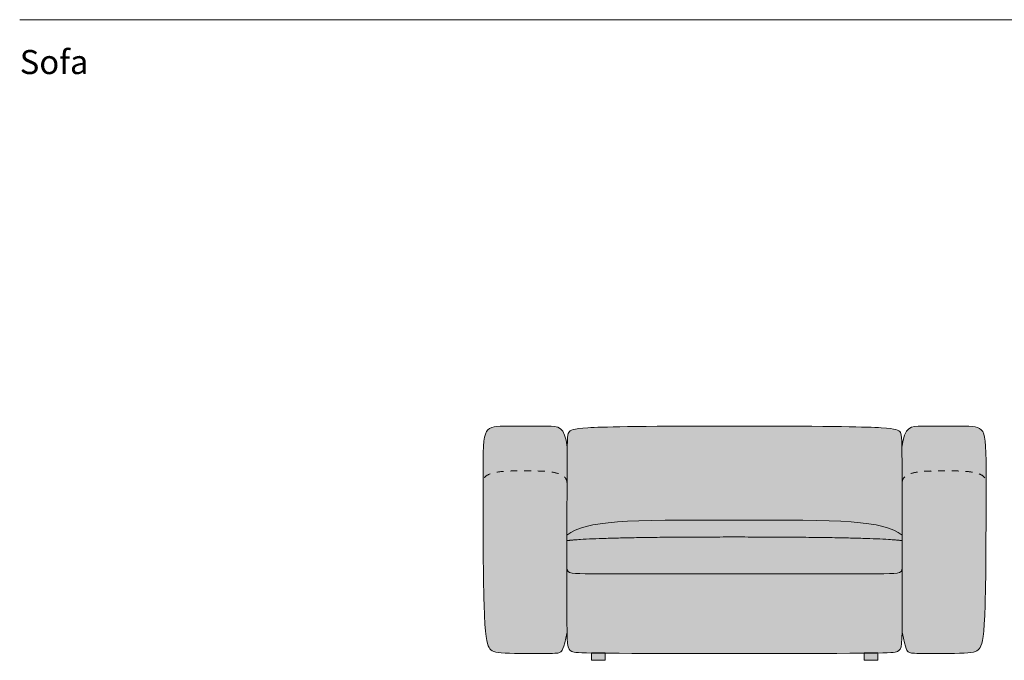
# Model space of a CAD drawing. Units: millimetres. Extents: x -239450 to -192905, y -84334 to 28425.
# Drawn here: x -239428 to -236570, y 26565 to 28425 of the extents above; entities that cross this region are included whole.
import ezdxf

# ---------------------------------------------------------------- set-up
doc = ezdxf.new("R2010")
doc.units = ezdxf.units.MM
doc.header["$LTSCALE"] = 10
doc.linetypes.add('Hidden', pattern=[4, 2, -2])
for name, color, linetype, lineweight in [('drawing', 7, 'Continuous', 5), ('hatch', 9, 'Continuous', 5), ('product codes', 7, 'Continuous', 5)]:
    doc.layers.add(name, color=color, linetype=linetype, lineweight=lineweight)
doc.styles.add('Arial Normale', font='arial.ttf')

msp = doc.modelspace()

# ---------------------------------------------------------------- hatches: boundary and pattern name
at = {"layer": 'hatch'}
for points in [[(-238082.7, 27082.1), (-238082.2, 27167.6), (-238081.5, 27186.4), (-238081, 27194.3), (-238080.4, 27201.3), (-238080, 27204.5), (-238079.6, 27207.5), (-238079.1, 27210.3), (-238078.6, 27213), (-238078.1, 27215.4), (-238077.5, 27217.8), (-238077.2, 27218.9), (-238076.9, 27219.9), (-238076.6, 27221), (-238076.2, 27222), (-238075.9, 27222.9), (-238075.5, 27223.8), (-238075.1, 27224.7), (-238074.7, 27225.6), (-238074.3, 27226.5), (-238073.9, 27227.3), (-238073.5, 27228.1), (-238073, 27228.8), (-238072.6, 27229.6), (-238072.1, 27230.3), (-238071.6, 27231), (-238071.1, 27231.7), (-238070.6, 27232.3), (-238070, 27233), (-238069.5, 27233.6), (-238068.9, 27234.1), (-238068.4, 27234.7), (-238067.8, 27235.3), (-238067.1, 27235.8), (-238066.5, 27236.3), (-238065.9, 27236.8), (-238065.2, 27237.3), (-238064.6, 27237.7), (-238063.9, 27238.1), (-238063.2, 27238.6), (-238062.4, 27239), (-238061.7, 27239.3), (-238061, 27239.7), (-238060.2, 27240), (-238059.4, 27240.4), (-238058.6, 27240.7), (-238057.8, 27241), (-238057, 27241.3), (-238056.1, 27241.6), (-238055.3, 27241.8), (-238054.4, 27242.1), (-238053.5, 27242.3), (-238052.6, 27242.5), (-238050.7, 27242.9), (-238048.7, 27243.3), (-238046.7, 27243.6), (-238044.6, 27243.9), (-238042.4, 27244.1), (-238037.9, 27244.4), (-238033.1, 27244.7), (-238022.5, 27244.9), (-237897.2, 27244.9), (-237885.6, 27244.8), (-237882.9, 27244.7), (-237880.2, 27244.5), (-237877.7, 27244.3), (-237876.5, 27244.1), (-237875.2, 27244), (-237874, 27243.8), (-237872.8, 27243.6), (-237871.7, 27243.3), (-237870.5, 27243.1), (-237869.4, 27242.8), (-237868.3, 27242.4), (-237867.2, 27242.1), (-237866.1, 27241.7), (-237865.1, 27241.3), (-237864.6, 27241), (-237864.1, 27240.8), (-237863.6, 27240.6), (-237863, 27240.3), (-237862.6, 27240.1), (-237862.1, 27239.8), (-237861.6, 27239.5), (-237861.1, 27239.2), (-237860.6, 27238.9), (-237860.1, 27238.6), (-237859.7, 27238.3), (-237859.2, 27237.9), (-237858.7, 27237.6), (-237858.3, 27237.2), (-237857.8, 27236.9), (-237857.4, 27236.5), (-237856.9, 27236.1), (-237856.5, 27235.7), (-237856.1, 27235.3), (-237855.6, 27234.9), (-237855.2, 27234.4), (-237854.8, 27234), (-237854.4, 27233.5), (-237854, 27233.1), (-237853.6, 27232.6), (-237853.2, 27232.1), (-237852.8, 27231.5), (-237852.4, 27231), (-237851.6, 27229.9), (-237850.9, 27228.8), (-237850.1, 27227.6), (-237849.4, 27226.3), (-237848.7, 27225), (-237848.1, 27223.6), (-237847.4, 27222.1), (-237846.8, 27220.6), (-237846.1, 27219), (-237845.5, 27217.3), (-237844.9, 27215.6), (-237844.4, 27213.8), (-237843.8, 27212), (-237843.3, 27210), (-237842.7, 27208), (-237841.8, 27203.7), (-237840.8, 27199.2), (-237840, 27194.3), (-237839.2, 27189), (-237838.5, 27183.4), (-237839, 27106.1), (-237839.1, 27079.7), (-237839.1, 27080.5), (-237839.2, 27081.3), (-237839.2, 27082.1), (-237839.3, 27082.9), (-237839.4, 27083.6), (-237839.5, 27084.4), (-237839.7, 27085.1), (-237839.8, 27085.9), (-237840, 27086.6), (-237840.2, 27087.3), (-237840.4, 27088), (-237840.7, 27088.7), (-237841, 27089.4), (-237841.2, 27090), (-237841.6, 27090.7), (-237841.9, 27091.3), (-237842.2, 27091.9), (-237842.6, 27092.5), (-237843, 27093.1), (-237843.4, 27093.7), (-237843.8, 27094.3), (-237844.3, 27094.9), (-237844.7, 27095.5), (-237845.2, 27096), (-237845.7, 27096.6), (-237846.2, 27097.1), (-237846.8, 27097.6), (-237847.3, 27098.1), (-237847.9, 27098.6), (-237848.5, 27099.1), (-237849.1, 27099.6), (-237849.7, 27100.1), (-237850.3, 27100.5), (-237851, 27101), (-237851.7, 27101.4), (-237852.4, 27101.8), (-237853.1, 27102.3), (-237853.8, 27102.7), (-237854.5, 27103.1), (-237855.3, 27103.5), (-237856.8, 27104.2), (-237858.4, 27105), (-237860.1, 27105.7), (-237861.8, 27106.3), (-237863.6, 27107), (-237865.5, 27107.6), (-237867.3, 27108.1), (-237869.3, 27108.7), (-237871.3, 27109.2), (-237873.3, 27109.6), (-237877.5, 27110.5), (-237882, 27111.3), (-237886.5, 27112), (-237891.3, 27112.6), (-237896.1, 27113.1), (-237906.3, 27113.9), (-237916.8, 27114.4), (-237938.9, 27114.9), (-237984.4, 27114.9), (-238006.3, 27114.5), (-238016.7, 27114), (-238026.7, 27113.3), (-238031.5, 27112.8), (-238036.2, 27112.3), (-238040.7, 27111.7), (-238045, 27110.9), (-238049.2, 27110.1), (-238051.2, 27109.7), (-238053.2, 27109.2), (-238055.1, 27108.7), (-238056.9, 27108.2), (-238058.7, 27107.6), (-238060.5, 27107), (-238062.2, 27106.4), (-238063.8, 27105.8), (-238065.4, 27105.1), (-238066.9, 27104.4), (-238067.7, 27104), (-238068.4, 27103.6), (-238069.1, 27103.2), (-238069.8, 27102.8), (-238070.5, 27102.4), (-238071.1, 27102), (-238071.8, 27101.6), (-238072.4, 27101.2), (-238073, 27100.7), (-238073.6, 27100.3), (-238074.2, 27099.8), (-238074.7, 27099.4), (-238075.3, 27098.9), (-238075.8, 27098.4), (-238076.3, 27097.9), (-238076.8, 27097.4), (-238077.3, 27096.9), (-238077.7, 27096.4), (-238078.1, 27095.8), (-238078.6, 27095.3), (-238079, 27094.7), (-238079.3, 27094.2), (-238079.7, 27093.6), (-238080, 27093), (-238080.4, 27092.4), (-238080.7, 27091.8), (-238080.9, 27091.2), (-238081.2, 27090.5), (-238081.4, 27089.9), (-238081.7, 27089.2), (-238081.9, 27088.6), (-238082, 27087.9), (-238082.2, 27087.2), (-238082.3, 27086.5), (-238082.5, 27085.8), (-238082.6, 27085.1), (-238082.6, 27084.4), (-238082.7, 27083.6), (-238082.7, 27082.9)], [(-237354.6, 27245), (-236969.1, 27241.9), (-236926.8, 27239.9), (-236912.1, 27238.8), (-236900.4, 27237.6), (-236895.5, 27237), (-236891.3, 27236.3), (-236889.4, 27236), (-236887.6, 27235.6), (-236885.9, 27235.2), (-236884.4, 27234.8), (-236883, 27234.4), (-236881.7, 27234), (-236881.1, 27233.8), (-236880.5, 27233.6), (-236879.9, 27233.3), (-236879.4, 27233.1), (-236878.8, 27232.9), (-236878.3, 27232.7), (-236877.9, 27232.4), (-236877.4, 27232.2), (-236877, 27231.9), (-236876.6, 27231.7), (-236876.2, 27231.4), (-236875.8, 27231.2), (-236875.4, 27230.9), (-236875.1, 27230.6), (-236874.7, 27230.4), (-236874.4, 27230.1), (-236874.1, 27229.8), (-236873.8, 27229.5), (-236873.5, 27229.2), (-236873.3, 27228.9), (-236873, 27228.6), (-236872.8, 27228.3), (-236872.5, 27228), (-236872.3, 27227.7), (-236872.1, 27227.4), (-236871.9, 27227), (-236871.7, 27226.7), (-236871.5, 27226.4), (-236871.3, 27225.9), (-236871, 27225.5), (-236870.8, 27225), (-236870.6, 27224.5), (-236870.3, 27223.9), (-236870.1, 27223.4), (-236869.9, 27222.8), (-236869.7, 27222.1), (-236869.6, 27221.4), (-236869.4, 27220.7), (-236869.2, 27219.9), (-236869.1, 27219.1), (-236868.9, 27218.2), (-236868.7, 27217.2), (-236868.5, 27215.1), (-236868.2, 27212.6), (-236868, 27209.8), (-236867.6, 27202.9), (-236867, 27183.4), (-236866.2, 26928.2), (-236868.9, 26930.2), (-236871.7, 26932.2), (-236874.6, 26934.1), (-236877.6, 26935.9), (-236880.7, 26937.7), (-236883.9, 26939.4), (-236887.2, 26941.1), (-236890.6, 26942.7), (-236894.2, 26944.2), (-236897.8, 26945.7), (-236901.6, 26947.2), (-236905.5, 26948.6), (-236909.6, 26949.9), (-236913.7, 26951.2), (-236918, 26952.4), (-236922.5, 26953.6), (-236931.8, 26955.8), (-236941.7, 26957.9), (-236952.2, 26959.7), (-236963.3, 26961.4), (-236975.1, 26963), (-236987.5, 26964.3), (-237014.6, 26966.7), (-237044.6, 26968.5), (-237077.8, 26969.9), (-237354.6, 26972.2), (-237630.2, 26969.9), (-237663.1, 26968.5), (-237692.8, 26966.7), (-237719.5, 26964.3), (-237731.8, 26963), (-237743.4, 26961.4), (-237754.3, 26959.7), (-237764.7, 26957.9), (-237774.4, 26955.8), (-237783.6, 26953.6), (-237788, 26952.4), (-237792.2, 26951.2), (-237796.3, 26949.9), (-237800.3, 26948.6), (-237804.2, 26947.2), (-237807.9, 26945.7), (-237811.5, 26944.2), (-237815, 26942.7), (-237818.4, 26941.1), (-237821.7, 26939.4), (-237824.9, 26937.7), (-237828, 26935.9), (-237830.9, 26934.1), (-237833.8, 26932.2), (-237836.6, 26930.2), (-237839.3, 26928.2), (-237839.1, 27079.7), (-237838.5, 27183.4), (-237837.9, 27202.9), (-237837.5, 27209.8), (-237837.3, 27212.6), (-237837, 27215.1), (-237836.7, 27217.2), (-237836.6, 27218.2), (-237836.4, 27219.1), (-237836.3, 27219.9), (-237836.1, 27220.7), (-237835.9, 27221.4), (-237835.7, 27222.1), (-237835.5, 27222.8), (-237835.3, 27223.4), (-237835.1, 27223.9), (-237834.9, 27224.5), (-237834.7, 27225), (-237834.5, 27225.5), (-237834.2, 27225.9), (-237834, 27226.4), (-237833.8, 27226.7), (-237833.6, 27227), (-237833.4, 27227.4), (-237833.2, 27227.7), (-237832.9, 27228), (-237832.7, 27228.3), (-237832.5, 27228.6), (-237832.2, 27228.9), (-237831.9, 27229.2), (-237831.7, 27229.5), (-237831.4, 27229.8), (-237831.1, 27230.1), (-237830.8, 27230.4), (-237830.4, 27230.6), (-237830.1, 27230.9), (-237829.7, 27231.2), (-237829.3, 27231.4), (-237828.9, 27231.7), (-237828.5, 27231.9), (-237828.1, 27232.2), (-237827.6, 27232.4), (-237827.1, 27232.7), (-237826.7, 27232.9), (-237826.1, 27233.1), (-237825.6, 27233.3), (-237825, 27233.6), (-237824.4, 27233.8), (-237823.8, 27234), (-237822.5, 27234.4), (-237821.1, 27234.8), (-237819.6, 27235.2), (-237817.9, 27235.6), (-237816.1, 27236), (-237814.2, 27236.3), (-237809.9, 27237), (-237805.1, 27237.6), (-237793.4, 27238.8), (-237778.7, 27239.9), (-237736.5, 27241.9)], [(-236867, 27183.4), (-236866.3, 27189), (-236865.5, 27194.3), (-236864.7, 27199.2), (-236863.7, 27203.7), (-236862.7, 27208), (-236862.2, 27210), (-236861.7, 27212), (-236861.1, 27213.8), (-236860.6, 27215.6), (-236860, 27217.3), (-236859.4, 27219), (-236858.7, 27220.6), (-236858.1, 27222.1), (-236857.4, 27223.6), (-236856.8, 27225), (-236856.1, 27226.3), (-236855.3, 27227.6), (-236854.6, 27228.8), (-236853.9, 27229.9), (-236853.1, 27231), (-236852.7, 27231.5), (-236852.3, 27232.1), (-236851.9, 27232.6), (-236851.5, 27233.1), (-236851.1, 27233.5), (-236850.7, 27234), (-236850.3, 27234.4), (-236849.8, 27234.9), (-236849.4, 27235.3), (-236849, 27235.7), (-236848.5, 27236.1), (-236848.1, 27236.5), (-236847.7, 27236.9), (-236847.2, 27237.2), (-236846.7, 27237.6), (-236846.3, 27237.9), (-236845.8, 27238.3), (-236845.4, 27238.6), (-236844.9, 27238.9), (-236844.4, 27239.2), (-236843.9, 27239.5), (-236843.4, 27239.8), (-236842.9, 27240.1), (-236842.4, 27240.3), (-236841.9, 27240.6), (-236841.4, 27240.8), (-236840.9, 27241), (-236840.4, 27241.3), (-236839.3, 27241.7), (-236838.3, 27242.1), (-236837.2, 27242.4), (-236836.1, 27242.8), (-236835, 27243.1), (-236833.8, 27243.3), (-236832.6, 27243.6), (-236831.5, 27243.8), (-236830.3, 27244), (-236829, 27244.1), (-236827.8, 27244.3), (-236825.2, 27244.5), (-236822.6, 27244.7), (-236819.9, 27244.8), (-236694.9, 27244.9), (-236683, 27244.9), (-236672.4, 27244.7), (-236667.6, 27244.4), (-236663, 27244.1), (-236660.9, 27243.9), (-236658.8, 27243.6), (-236656.8, 27243.3), (-236654.8, 27242.9), (-236652.9, 27242.5), (-236652, 27242.3), (-236651.1, 27242.1), (-236650.2, 27241.8), (-236649.4, 27241.6), (-236648.5, 27241.3), (-236647.7, 27241), (-236646.9, 27240.7), (-236646.1, 27240.4), (-236645.3, 27240), (-236644.5, 27239.7), (-236643.8, 27239.3), (-236643, 27239), (-236642.3, 27238.6), (-236641.6, 27238.1), (-236640.9, 27237.7), (-236640.3, 27237.3), (-236639.6, 27236.8), (-236639, 27236.3), (-236638.3, 27235.8), (-236637.7, 27235.3), (-236637.1, 27234.7), (-236636.6, 27234.1), (-236636, 27233.6), (-236635.4, 27233), (-236634.9, 27232.3), (-236634.4, 27231.7), (-236633.9, 27231), (-236633.4, 27230.3), (-236632.9, 27229.6), (-236632.4, 27228.8), (-236632, 27228.1), (-236631.6, 27227.3), (-236631.1, 27226.5), (-236630.7, 27225.6), (-236630.3, 27224.7), (-236630, 27223.8), (-236629.6, 27222.9), (-236629.2, 27222), (-236628.9, 27221), (-236628.6, 27219.9), (-236628.3, 27218.9), (-236627.9, 27217.8), (-236627.4, 27215.4), (-236626.8, 27213), (-236626.3, 27210.3), (-236625.9, 27207.5), (-236625.5, 27204.5), (-236625.1, 27201.3), (-236624.5, 27194.3), (-236624, 27186.4), (-236623.3, 27167.6), (-236622.7, 27082.1), (-236622.8, 27082.9), (-236622.8, 27083.6), (-236622.8, 27084.4), (-236622.9, 27085.1), (-236623, 27085.8), (-236623.1, 27086.5), (-236623.3, 27087.2), (-236623.4, 27087.9), (-236623.6, 27088.6), (-236623.8, 27089.2), (-236624, 27089.9), (-236624.3, 27090.5), (-236624.5, 27091.2), (-236624.8, 27091.8), (-236625.1, 27092.4), (-236625.5, 27093), (-236625.8, 27093.6), (-236626.2, 27094.2), (-236626.5, 27094.7), (-236626.9, 27095.3), (-236627.3, 27095.8), (-236627.8, 27096.4), (-236628.2, 27096.9), (-236628.7, 27097.4), (-236629.2, 27097.9), (-236629.7, 27098.4), (-236630.2, 27098.9), (-236630.8, 27099.4), (-236631.3, 27099.8), (-236631.9, 27100.3), (-236632.5, 27100.7), (-236633.1, 27101.2), (-236633.7, 27101.6), (-236634.4, 27102), (-236635, 27102.4), (-236635.7, 27102.8), (-236636.4, 27103.2), (-236637.1, 27103.6), (-236637.8, 27104), (-236638.6, 27104.4), (-236640.1, 27105.1), (-236641.7, 27105.8), (-236643.3, 27106.4), (-236645, 27107), (-236646.8, 27107.6), (-236648.6, 27108.2), (-236650.4, 27108.7), (-236652.3, 27109.2), (-236654.3, 27109.7), (-236656.3, 27110.1), (-236660.4, 27110.9), (-236664.8, 27111.7), (-236669.3, 27112.3), (-236673.9, 27112.8), (-236678.8, 27113.3), (-236688.8, 27114), (-236699.2, 27114.5), (-236721.1, 27114.9), (-236766.6, 27114.9), (-236788.7, 27114.4), (-236799.2, 27113.9), (-236809.4, 27113.1), (-236814.2, 27112.6), (-236819, 27112), (-236823.5, 27111.3), (-236827.9, 27110.5), (-236832.2, 27109.6), (-236834.2, 27109.2), (-236836.2, 27108.7), (-236838.1, 27108.1), (-236840, 27107.6), (-236841.9, 27107), (-236843.7, 27106.3), (-236845.4, 27105.7), (-236847.1, 27105), (-236848.7, 27104.2), (-236850.2, 27103.5), (-236851, 27103.1), (-236851.7, 27102.7), (-236852.4, 27102.3), (-236853.1, 27101.8), (-236853.8, 27101.4), (-236854.5, 27101), (-236855.1, 27100.5), (-236855.8, 27100.1), (-236856.4, 27099.6), (-236857, 27099.1), (-236857.6, 27098.6), (-236858.2, 27098.1), (-236858.7, 27097.6), (-236859.3, 27097.1), (-236859.8, 27096.6), (-236860.3, 27096), (-236860.8, 27095.5), (-236861.2, 27094.9), (-236861.7, 27094.3), (-236862.1, 27093.7), (-236862.5, 27093.1), (-236862.9, 27092.5), (-236863.3, 27091.9), (-236863.6, 27091.3), (-236863.9, 27090.7), (-236864.2, 27090), (-236864.5, 27089.4), (-236864.8, 27088.7), (-236865, 27088), (-236865.3, 27087.3), (-236865.5, 27086.6), (-236865.7, 27085.9), (-236865.8, 27085.1), (-236866, 27084.4), (-236866.1, 27083.6), (-236866.2, 27082.9), (-236866.3, 27082.1), (-236866.3, 27081.3), (-236866.4, 27080.5), (-236866.4, 27079.7), (-236866.4, 27106.1)], [(-237839.1, 26646.6), (-237842.7, 26629.5), (-237845.8, 26616.2), (-237847.2, 26610.8), (-237848.5, 26606.2), (-237849.7, 26602.3), (-237850.3, 26600.6), (-237850.9, 26599.1), (-237851.5, 26597.7), (-237852, 26596.4), (-237852.5, 26595.3), (-237852.8, 26594.7), (-237853, 26594.2), (-237853.3, 26593.8), (-237853.5, 26593.3), (-237853.8, 26592.9), (-237854, 26592.5), (-237854.3, 26592.1), (-237854.5, 26591.8), (-237854.8, 26591.4), (-237855, 26591.1), (-237855.2, 26590.9), (-237855.5, 26590.6), (-237855.7, 26590.3), (-237856, 26590.1), (-237856.2, 26589.9), (-237856.4, 26589.7), (-237856.7, 26589.5), (-237856.9, 26589.3), (-237857.1, 26589.1), (-237857.3, 26589), (-237857.6, 26588.8), (-237857.8, 26588.7), (-237858, 26588.5), (-237858.3, 26588.4), (-237858.7, 26588.2), (-237859.2, 26587.9), (-237859.7, 26587.7), (-237860.2, 26587.5), (-237860.7, 26587.3), (-237861.2, 26587.1), (-237861.8, 26586.9), (-237862.4, 26586.8), (-237863, 26586.6), (-237863.7, 26586.4), (-237864.4, 26586.3), (-237865.1, 26586.2), (-237866, 26586), (-237867.8, 26585.8), (-237869.8, 26585.6), (-237872.2, 26585.4), (-237874.9, 26585.3), (-237881.5, 26585), (-237959.3, 26584.7), (-237991.4, 26585.1), (-238019.1, 26586), (-238030, 26586.7), (-238034.7, 26587.1), (-238038.9, 26587.6), (-238040.8, 26587.9), (-238042.7, 26588.2), (-238044.4, 26588.5), (-238046.1, 26588.8), (-238047.6, 26589.2), (-238049.1, 26589.6), (-238050.5, 26590), (-238051.1, 26590.2), (-238051.8, 26590.4), (-238052.4, 26590.7), (-238053, 26590.9), (-238053.6, 26591.2), (-238054.2, 26591.4), (-238054.7, 26591.7), (-238055.3, 26592), (-238055.8, 26592.2), (-238056.3, 26592.5), (-238056.8, 26592.8), (-238057.3, 26593.1), (-238057.8, 26593.4), (-238058.2, 26593.8), (-238058.7, 26594.1), (-238059.1, 26594.4), (-238059.5, 26594.8), (-238059.9, 26595.1), (-238060.3, 26595.5), (-238060.7, 26595.9), (-238061.1, 26596.3), (-238061.5, 26596.7), (-238061.9, 26597.1), (-238062.2, 26597.5), (-238062.6, 26598), (-238062.9, 26598.4), (-238063.2, 26598.9), (-238063.6, 26599.3), (-238064.2, 26600.3), (-238064.9, 26601.3), (-238065.5, 26602.4), (-238066.1, 26603.5), (-238066.7, 26604.7), (-238067.3, 26605.9), (-238067.9, 26607.3), (-238068.5, 26608.7), (-238069, 26610.2), (-238069.6, 26611.9), (-238070.2, 26613.7), (-238070.7, 26615.6), (-238071.2, 26617.7), (-238071.8, 26619.9), (-238072.3, 26622.4), (-238073.3, 26627.8), (-238074.2, 26634.1), (-238075.2, 26641.4), (-238076, 26649.7), (-238077.6, 26669.7), (-238079, 26695.1), (-238080.1, 26726.5), (-238082.7, 27082.1), (-238082.7, 27082.9), (-238082.7, 27083.6), (-238082.6, 27084.4), (-238082.6, 27085.1), (-238082.5, 27085.8), (-238082.3, 27086.5), (-238082.2, 27087.2), (-238082, 27087.9), (-238081.9, 27088.6), (-238081.7, 27089.2), (-238081.4, 27089.9), (-238081.2, 27090.5), (-238080.9, 27091.2), (-238080.7, 27091.8), (-238080.4, 27092.4), (-238080, 27093), (-238079.7, 27093.6), (-238079.3, 27094.2), (-238079, 27094.7), (-238078.6, 27095.3), (-238078.1, 27095.8), (-238077.7, 27096.4), (-238077.3, 27096.9), (-238076.8, 27097.4), (-238076.3, 27097.9), (-238075.8, 27098.4), (-238075.3, 27098.9), (-238074.7, 27099.4), (-238074.2, 27099.8), (-238073.6, 27100.3), (-238073, 27100.7), (-238072.4, 27101.2), (-238071.8, 27101.6), (-238071.1, 27102), (-238070.5, 27102.4), (-238069.8, 27102.8), (-238069.1, 27103.2), (-238068.4, 27103.6), (-238067.7, 27104), (-238066.9, 27104.4), (-238065.4, 27105.1), (-238063.8, 27105.8), (-238062.2, 27106.4), (-238060.5, 27107), (-238058.7, 27107.6), (-238056.9, 27108.2), (-238055.1, 27108.7), (-238053.2, 27109.2), (-238051.2, 27109.7), (-238049.2, 27110.1), (-238045, 27110.9), (-238040.7, 27111.7), (-238036.2, 27112.3), (-238031.5, 27112.8), (-238026.7, 27113.3), (-238016.7, 27114), (-238006.3, 27114.5), (-237984.4, 27114.9), (-237938.9, 27114.9), (-237916.8, 27114.4), (-237906.3, 27113.9), (-237896.1, 27113.1), (-237891.3, 27112.6), (-237886.5, 27112), (-237882, 27111.3), (-237877.5, 27110.5), (-237873.3, 27109.6), (-237871.3, 27109.2), (-237869.3, 27108.7), (-237867.3, 27108.1), (-237865.5, 27107.6), (-237863.6, 27107), (-237861.8, 27106.3), (-237860.1, 27105.7), (-237858.4, 27105), (-237856.8, 27104.2), (-237855.3, 27103.5), (-237854.5, 27103.1), (-237853.8, 27102.7), (-237853.1, 27102.3), (-237852.4, 27101.8), (-237851.7, 27101.4), (-237851, 27101), (-237850.3, 27100.5), (-237849.7, 27100.1), (-237849.1, 27099.6), (-237848.5, 27099.1), (-237847.9, 27098.6), (-237847.3, 27098.1), (-237846.8, 27097.6), (-237846.2, 27097.1), (-237845.7, 27096.6), (-237845.2, 27096), (-237844.7, 27095.5), (-237844.3, 27094.9), (-237843.8, 27094.3), (-237843.4, 27093.7), (-237843, 27093.1), (-237842.6, 27092.5), (-237842.2, 27091.9), (-237841.9, 27091.3), (-237841.6, 27090.7), (-237841.2, 27090), (-237841, 27089.4), (-237840.7, 27088.7), (-237840.4, 27088), (-237840.2, 27087.3), (-237840, 27086.6), (-237839.8, 27085.9), (-237839.7, 27085.1), (-237839.5, 27084.4), (-237839.4, 27083.6), (-237839.3, 27082.9), (-237839.2, 27082.1), (-237839.2, 27081.3), (-237839.1, 27080.5), (-237839.1, 27079.7), (-237839.3, 26928.2)], [(-236622.7, 27082.1), (-236625.4, 26726.5), (-236626.5, 26695.1), (-236627.9, 26669.7), (-236629.5, 26649.7), (-236630.3, 26641.4), (-236631.2, 26634.1), (-236632.2, 26627.8), (-236633.2, 26622.4), (-236633.7, 26619.9), (-236634.2, 26617.7), (-236634.8, 26615.6), (-236635.3, 26613.7), (-236635.9, 26611.9), (-236636.4, 26610.2), (-236637, 26608.7), (-236637.6, 26607.3), (-236638.2, 26605.9), (-236638.8, 26604.7), (-236639.4, 26603.5), (-236640, 26602.4), (-236640.6, 26601.3), (-236641.3, 26600.3), (-236641.9, 26599.3), (-236642.2, 26598.9), (-236642.6, 26598.4), (-236642.9, 26598), (-236643.3, 26597.5), (-236643.6, 26597.1), (-236644, 26596.7), (-236644.4, 26596.3), (-236644.8, 26595.9), (-236645.1, 26595.5), (-236645.5, 26595.1), (-236646, 26594.8), (-236646.4, 26594.4), (-236646.8, 26594.1), (-236647.3, 26593.8), (-236647.7, 26593.4), (-236648.2, 26593.1), (-236648.7, 26592.8), (-236649.2, 26592.5), (-236649.7, 26592.2), (-236650.2, 26592), (-236650.7, 26591.7), (-236651.3, 26591.4), (-236651.9, 26591.2), (-236652.5, 26590.9), (-236653.1, 26590.7), (-236653.7, 26590.4), (-236654.3, 26590.2), (-236655, 26590), (-236656.4, 26589.6), (-236657.9, 26589.2), (-236659.4, 26588.8), (-236661.1, 26588.5), (-236662.8, 26588.2), (-236664.6, 26587.9), (-236666.6, 26587.6), (-236670.8, 26587.1), (-236675.5, 26586.7), (-236686.4, 26586), (-236714.1, 26585.1), (-236805.2, 26584.7), (-236824, 26585), (-236830.6, 26585.3), (-236833.3, 26585.4), (-236835.7, 26585.6), (-236837.7, 26585.8), (-236839.5, 26586), (-236840.3, 26586.2), (-236841.1, 26586.3), (-236841.8, 26586.4), (-236842.5, 26586.6), (-236843.1, 26586.8), (-236843.7, 26586.9), (-236844.2, 26587.1), (-236844.8, 26587.3), (-236845.3, 26587.5), (-236845.8, 26587.7), (-236846.3, 26587.9), (-236846.7, 26588.2), (-236847.2, 26588.4), (-236847.4, 26588.5), (-236847.7, 26588.7), (-236847.9, 26588.8), (-236848.1, 26589), (-236848.4, 26589.1), (-236848.6, 26589.3), (-236848.8, 26589.5), (-236849.1, 26589.7), (-236849.3, 26589.9), (-236849.5, 26590.1), (-236849.8, 26590.3), (-236850, 26590.6), (-236850.2, 26590.9), (-236850.5, 26591.1), (-236850.7, 26591.4), (-236851, 26591.8), (-236851.2, 26592.1), (-236851.4, 26592.5), (-236851.7, 26592.9), (-236851.9, 26593.3), (-236852.2, 26593.8), (-236852.4, 26594.2), (-236852.7, 26594.7), (-236853, 26595.3), (-236853.5, 26596.4), (-236854, 26597.7), (-236854.6, 26599.1), (-236855.2, 26600.6), (-236855.7, 26602.3), (-236857, 26606.2), (-236858.3, 26610.8), (-236859.7, 26616.2), (-236862.8, 26629.5), (-236866.4, 26646.6), (-236866.1, 26709.8), (-236866.4, 27079.7), (-236866.4, 27080.5), (-236866.3, 27081.3), (-236866.3, 27082.1), (-236866.2, 27082.9), (-236866.1, 27083.6), (-236866, 27084.4), (-236865.8, 27085.1), (-236865.7, 27085.9), (-236865.5, 27086.6), (-236865.3, 27087.3), (-236865, 27088), (-236864.8, 27088.7), (-236864.5, 27089.4), (-236864.2, 27090), (-236863.9, 27090.7), (-236863.6, 27091.3), (-236863.3, 27091.9), (-236862.9, 27092.5), (-236862.5, 27093.1), (-236862.1, 27093.7), (-236861.7, 27094.3), (-236861.2, 27094.9), (-236860.8, 27095.5), (-236860.3, 27096), (-236859.8, 27096.6), (-236859.3, 27097.1), (-236858.7, 27097.6), (-236858.2, 27098.1), (-236857.6, 27098.6), (-236857, 27099.1), (-236856.4, 27099.6), (-236855.8, 27100.1), (-236855.1, 27100.5), (-236854.5, 27101), (-236853.8, 27101.4), (-236853.1, 27101.8), (-236852.4, 27102.3), (-236851.7, 27102.7), (-236851, 27103.1), (-236850.2, 27103.5), (-236848.7, 27104.2), (-236847.1, 27105), (-236845.4, 27105.7), (-236843.7, 27106.3), (-236841.9, 27107), (-236840, 27107.6), (-236838.1, 27108.1), (-236836.2, 27108.7), (-236834.2, 27109.2), (-236832.2, 27109.6), (-236827.9, 27110.5), (-236823.5, 27111.3), (-236819, 27112), (-236814.2, 27112.6), (-236809.4, 27113.1), (-236799.2, 27113.9), (-236788.7, 27114.4), (-236766.6, 27114.9), (-236721.1, 27114.9), (-236699.2, 27114.5), (-236688.8, 27114), (-236678.8, 27113.3), (-236673.9, 27112.8), (-236669.3, 27112.3), (-236664.8, 27111.7), (-236660.4, 27110.9), (-236656.3, 27110.1), (-236654.3, 27109.7), (-236652.3, 27109.2), (-236650.4, 27108.7), (-236648.6, 27108.2), (-236646.8, 27107.6), (-236645, 27107), (-236643.3, 27106.4), (-236641.7, 27105.8), (-236640.1, 27105.1), (-236638.6, 27104.4), (-236637.8, 27104), (-236637.1, 27103.6), (-236636.4, 27103.2), (-236635.7, 27102.8), (-236635, 27102.4), (-236634.4, 27102), (-236633.7, 27101.6), (-236633.1, 27101.2), (-236632.5, 27100.7), (-236631.9, 27100.3), (-236631.3, 27099.8), (-236630.8, 27099.4), (-236630.2, 27098.9), (-236629.7, 27098.4), (-236629.2, 27097.9), (-236628.7, 27097.4), (-236628.2, 27096.9), (-236627.8, 27096.4), (-236627.3, 27095.8), (-236626.9, 27095.3), (-236626.5, 27094.7), (-236626.2, 27094.2), (-236625.8, 27093.6), (-236625.5, 27093), (-236625.1, 27092.4), (-236624.8, 27091.8), (-236624.5, 27091.2), (-236624.3, 27090.5), (-236624, 27089.9), (-236623.8, 27089.2), (-236623.6, 27088.6), (-236623.4, 27087.9), (-236623.3, 27087.2), (-236623.1, 27086.5), (-236623, 27085.8), (-236622.9, 27085.1), (-236622.8, 27084.4), (-236622.8, 27083.6), (-236622.8, 27082.9)], [(-236866.2, 26928.2), (-236866.2, 26912.3), (-236877.3, 26913.6), (-236890.9, 26914.8), (-236926.1, 26917), (-237027.4, 26920.3), (-237354.6, 26923), (-237679, 26920.3), (-237779.7, 26917), (-237814.6, 26914.8), (-237828.2, 26913.6), (-237839.3, 26912.3), (-237839.3, 26928.2), (-237836.6, 26930.2), (-237833.8, 26932.2), (-237830.9, 26934.1), (-237828, 26935.9), (-237824.9, 26937.7), (-237821.7, 26939.4), (-237818.4, 26941.1), (-237815, 26942.7), (-237811.5, 26944.2), (-237807.9, 26945.7), (-237804.2, 26947.2), (-237800.3, 26948.6), (-237796.3, 26949.9), (-237792.2, 26951.2), (-237788, 26952.4), (-237783.6, 26953.6), (-237774.4, 26955.8), (-237764.7, 26957.9), (-237754.3, 26959.7), (-237743.4, 26961.4), (-237731.8, 26963), (-237719.5, 26964.3), (-237692.8, 26966.7), (-237663.1, 26968.5), (-237630.2, 26969.9), (-237354.6, 26972.2), (-237077.8, 26969.9), (-237044.6, 26968.5), (-237014.6, 26966.7), (-236987.5, 26964.3), (-236975.1, 26963), (-236963.3, 26961.4), (-236952.2, 26959.7), (-236941.7, 26957.9), (-236931.8, 26955.8), (-236922.5, 26953.6), (-236918, 26952.4), (-236913.7, 26951.2), (-236909.6, 26949.9), (-236905.5, 26948.6), (-236901.6, 26947.2), (-236897.8, 26945.7), (-236894.2, 26944.2), (-236890.6, 26942.7), (-236887.2, 26941.1), (-236883.9, 26939.4), (-236880.7, 26937.7), (-236877.6, 26935.9), (-236874.6, 26934.1), (-236871.7, 26932.2), (-236868.9, 26930.2)], [(-236866.2, 26912.3), (-236866.1, 26832.5), (-236866.2, 26831.7), (-236866.2, 26831), (-236866.2, 26830.7), (-236866.3, 26830.3), (-236866.3, 26830), (-236866.4, 26829.6), (-236866.4, 26829.3), (-236866.5, 26829), (-236866.5, 26828.7), (-236866.6, 26828.3), (-236866.7, 26828), (-236866.8, 26827.7), (-236866.9, 26827.4), (-236867, 26827.1), (-236867.1, 26826.8), (-236867.2, 26826.6), (-236867.3, 26826.3), (-236867.4, 26826), (-236867.5, 26825.7), (-236867.7, 26825.5), (-236867.8, 26825.2), (-236868, 26825), (-236868.1, 26824.7), (-236868.3, 26824.5), (-236868.5, 26824.2), (-236868.7, 26824), (-236868.9, 26823.8), (-236869.1, 26823.5), (-236869.3, 26823.3), (-236869.5, 26823.1), (-236869.7, 26822.9), (-236869.9, 26822.7), (-236870.2, 26822.5), (-236870.4, 26822.3), (-236870.7, 26822.1), (-236871, 26821.9), (-236871.2, 26821.7), (-236871.5, 26821.5), (-236871.8, 26821.4), (-236872.1, 26821.2), (-236872.4, 26821), (-236872.7, 26820.8), (-236873.1, 26820.7), (-236873.4, 26820.5), (-236873.7, 26820.4), (-236874.1, 26820.2), (-236874.8, 26819.9), (-236875.6, 26819.7), (-236876.4, 26819.4), (-236877.3, 26819.1), (-236878.1, 26818.9), (-236879.1, 26818.7), (-236880, 26818.5), (-236881.1, 26818.3), (-236883.2, 26817.9), (-236885.5, 26817.6), (-236888.1, 26817.3), (-236890.7, 26817.1), (-236896.7, 26816.7), (-236903.4, 26816.5), (-237766.3, 26816.3), (-237802, 26816.5), (-237808.8, 26816.7), (-237814.7, 26817.1), (-237817.4, 26817.3), (-237819.9, 26817.6), (-237822.3, 26817.9), (-237824.4, 26818.3), (-237825.4, 26818.5), (-237826.4, 26818.7), (-237827.3, 26818.9), (-237828.2, 26819.1), (-237829.1, 26819.4), (-237829.9, 26819.7), (-237830.7, 26819.9), (-237831.4, 26820.2), (-237831.8, 26820.4), (-237832.1, 26820.5), (-237832.4, 26820.7), (-237832.8, 26820.8), (-237833.1, 26821), (-237833.4, 26821.2), (-237833.7, 26821.4), (-237834, 26821.5), (-237834.3, 26821.7), (-237834.5, 26821.9), (-237834.8, 26822.1), (-237835.1, 26822.3), (-237835.3, 26822.5), (-237835.5, 26822.7), (-237835.8, 26822.9), (-237836, 26823.1), (-237836.2, 26823.3), (-237836.4, 26823.5), (-237836.6, 26823.8), (-237836.8, 26824), (-237837, 26824.2), (-237837.2, 26824.5), (-237837.3, 26824.7), (-237837.5, 26825), (-237837.7, 26825.2), (-237837.8, 26825.5), (-237837.9, 26825.7), (-237838.1, 26826), (-237838.2, 26826.3), (-237838.3, 26826.6), (-237838.4, 26826.8), (-237838.5, 26827.1), (-237838.6, 26827.4), (-237838.7, 26827.7), (-237838.8, 26828), (-237838.9, 26828.3), (-237839, 26828.7), (-237839, 26829), (-237839.1, 26829.3), (-237839.1, 26829.6), (-237839.2, 26830), (-237839.2, 26830.3), (-237839.3, 26830.7), (-237839.3, 26831), (-237839.3, 26831.7), (-237839.3, 26832.5), (-237839.3, 26912.3), (-237828.2, 26913.6), (-237814.6, 26914.8), (-237779.7, 26917), (-237679, 26920.3), (-237354.6, 26923), (-237027.4, 26920.3), (-236926.1, 26917), (-236890.9, 26914.8), (-236877.3, 26913.6)], [(-236937.1, 26586), (-236937.1, 26586.4), (-236976.8, 26586.4), (-236976.8, 26585.4), (-237354.6, 26584.9), (-237728.7, 26585.4), (-237728.7, 26586.4), (-237768.4, 26586.4), (-237768.4, 26585.9), (-237794.2, 26586.7), (-237803.2, 26587.1), (-237810.3, 26587.7), (-237813.1, 26588), (-237815.6, 26588.3), (-237817.8, 26588.6), (-237818.8, 26588.8), (-237819.7, 26589), (-237820.5, 26589.2), (-237821.3, 26589.3), (-237822, 26589.5), (-237822.7, 26589.7), (-237823.4, 26590), (-237824, 26590.2), (-237824.6, 26590.4), (-237825.2, 26590.6), (-237825.7, 26590.8), (-237826.2, 26591), (-237826.6, 26591.2), (-237827.1, 26591.5), (-237827.5, 26591.7), (-237827.9, 26591.9), (-237828.4, 26592.2), (-237828.8, 26592.4), (-237829.2, 26592.7), (-237829.5, 26593), (-237829.9, 26593.3), (-237830.1, 26593.4), (-237830.3, 26593.6), (-237830.5, 26593.7), (-237830.6, 26593.9), (-237830.8, 26594), (-237831, 26594.2), (-237831.2, 26594.4), (-237831.3, 26594.6), (-237831.5, 26594.7), (-237831.7, 26594.9), (-237831.8, 26595.1), (-237832, 26595.3), (-237832.1, 26595.5), (-237832.3, 26595.7), (-237832.5, 26595.9), (-237832.6, 26596.1), (-237832.9, 26596.5), (-237833.2, 26597), (-237833.5, 26597.5), (-237833.7, 26598), (-237834, 26598.5), (-237834.2, 26599), (-237834.5, 26599.6), (-237834.7, 26600.2), (-237834.9, 26600.8), (-237835.2, 26601.5), (-237835.4, 26602.1), (-237835.6, 26602.8), (-237835.8, 26603.6), (-237836, 26604.3), (-237836.2, 26605.1), (-237836.5, 26606.8), (-237836.8, 26608.6), (-237837.1, 26610.5), (-237837.4, 26612.6), (-237837.6, 26614.8), (-237838.1, 26619.7), (-237838.4, 26625.3), (-237838.7, 26631.6), (-237839.1, 26646.6), (-237839.3, 26832.5), (-237839.3, 26831.7), (-237839.3, 26831), (-237839.3, 26830.7), (-237839.2, 26830.3), (-237839.2, 26830), (-237839.1, 26829.6), (-237839.1, 26829.3), (-237839, 26829), (-237839, 26828.7), (-237838.9, 26828.3), (-237838.8, 26828), (-237838.7, 26827.7), (-237838.6, 26827.4), (-237838.5, 26827.1), (-237838.4, 26826.8), (-237838.3, 26826.6), (-237838.2, 26826.3), (-237838.1, 26826), (-237837.9, 26825.7), (-237837.8, 26825.5), (-237837.7, 26825.2), (-237837.5, 26825), (-237837.3, 26824.7), (-237837.2, 26824.5), (-237837, 26824.2), (-237836.8, 26824), (-237836.6, 26823.8), (-237836.4, 26823.5), (-237836.2, 26823.3), (-237836, 26823.1), (-237835.8, 26822.9), (-237835.5, 26822.7), (-237835.3, 26822.5), (-237835.1, 26822.3), (-237834.8, 26822.1), (-237834.5, 26821.9), (-237834.3, 26821.7), (-237834, 26821.5), (-237833.7, 26821.4), (-237833.4, 26821.2), (-237833.1, 26821), (-237832.8, 26820.8), (-237832.4, 26820.7), (-237832.1, 26820.5), (-237831.8, 26820.4), (-237831.4, 26820.2), (-237830.7, 26819.9), (-237829.9, 26819.7), (-237829.1, 26819.4), (-237828.2, 26819.1), (-237827.3, 26818.9), (-237826.4, 26818.7), (-237825.4, 26818.5), (-237824.4, 26818.3), (-237822.3, 26817.9), (-237819.9, 26817.6), (-237817.4, 26817.3), (-237814.7, 26817.1), (-237808.8, 26816.7), (-237802, 26816.5), (-236939.2, 26816.3), (-236903.4, 26816.5), (-236896.7, 26816.7), (-236890.7, 26817.1), (-236888.1, 26817.3), (-236885.5, 26817.6), (-236883.2, 26817.9), (-236881.1, 26818.3), (-236880, 26818.5), (-236879.1, 26818.7), (-236878.1, 26818.9), (-236877.3, 26819.1), (-236876.4, 26819.4), (-236875.6, 26819.7), (-236874.8, 26819.9), (-236874.1, 26820.2), (-236873.7, 26820.4), (-236873.4, 26820.5), (-236873.1, 26820.7), (-236872.7, 26820.8), (-236872.4, 26821), (-236872.1, 26821.2), (-236871.8, 26821.4), (-236871.5, 26821.5), (-236871.2, 26821.7), (-236871, 26821.9), (-236870.7, 26822.1), (-236870.4, 26822.3), (-236870.2, 26822.5), (-236869.9, 26822.7), (-236869.7, 26822.9), (-236869.5, 26823.1), (-236869.3, 26823.3), (-236869.1, 26823.5), (-236868.9, 26823.8), (-236868.7, 26824), (-236868.5, 26824.2), (-236868.3, 26824.5), (-236868.1, 26824.7), (-236868, 26825), (-236867.8, 26825.2), (-236867.7, 26825.5), (-236867.5, 26825.7), (-236867.4, 26826), (-236867.3, 26826.3), (-236867.2, 26826.6), (-236867.1, 26826.8), (-236867, 26827.1), (-236866.9, 26827.4), (-236866.8, 26827.7), (-236866.7, 26828), (-236866.6, 26828.3), (-236866.5, 26828.7), (-236866.5, 26829), (-236866.4, 26829.3), (-236866.4, 26829.6), (-236866.3, 26830), (-236866.3, 26830.3), (-236866.2, 26830.7), (-236866.2, 26831), (-236866.2, 26831.7), (-236866.1, 26832.5), (-236866.1, 26709.8), (-236866.4, 26646.6), (-236866.8, 26631.6), (-236867.1, 26625.3), (-236867.4, 26619.7), (-236867.8, 26614.8), (-236868.1, 26612.6), (-236868.4, 26610.5), (-236868.7, 26608.6), (-236869, 26606.8), (-236869.3, 26605.1), (-236869.5, 26604.3), (-236869.7, 26603.6), (-236869.9, 26602.8), (-236870.1, 26602.1), (-236870.3, 26601.5), (-236870.5, 26600.8), (-236870.8, 26600.2), (-236871, 26599.6), (-236871.2, 26599), (-236871.5, 26598.5), (-236871.8, 26598), (-236872, 26597.5), (-236872.3, 26597), (-236872.6, 26596.5), (-236872.9, 26596.1), (-236873, 26595.9), (-236873.2, 26595.7), (-236873.3, 26595.5), (-236873.5, 26595.3), (-236873.7, 26595.1), (-236873.8, 26594.9), (-236874, 26594.7), (-236874.1, 26594.6), (-236874.3, 26594.4), (-236874.5, 26594.2), (-236874.7, 26594), (-236874.8, 26593.9), (-236875, 26593.7), (-236875.2, 26593.6), (-236875.4, 26593.4), (-236875.6, 26593.3), (-236875.9, 26593), (-236876.3, 26592.7), (-236876.7, 26592.4), (-236877.1, 26592.2), (-236877.6, 26591.9), (-236878, 26591.7), (-236878.4, 26591.5), (-236878.9, 26591.2), (-236879.3, 26591), (-236879.8, 26590.8), (-236880.3, 26590.6), (-236880.9, 26590.4), (-236881.5, 26590.2), (-236882.1, 26590), (-236882.7, 26589.8), (-236883.4, 26589.5), (-236884.2, 26589.3), (-236885, 26589.2), (-236885.8, 26589), (-236886.7, 26588.8), (-236887.7, 26588.6), (-236889.8, 26588.3), (-236892.3, 26588), (-236895.2, 26587.7), (-236902.2, 26587.1), (-236911.3, 26586.7)], [(-237768.4, 26585.9), (-237768.4, 26586.4), (-237728.7, 26586.4), (-237728.7, 26585.4)], [(-237728.7, 26585.4), (-237728.7, 26564.9), (-237768.4, 26564.9), (-237768.4, 26585.9)], [(-236976.8, 26585.4), (-236976.8, 26586.4), (-236937.1, 26586.4), (-236937.1, 26586)], [(-236937.1, 26564.9), (-236976.8, 26564.9), (-236976.8, 26585.4), (-236937.1, 26586)]]:
    msp.add_hatch(color=256, dxfattribs=at).paths.add_polyline_path(points, flags=0)

# ---------------------------------------------------------------- linework, layer by layer
at = {"layer": 'drawing'}
for points in [[(-237768.4, 26564.9), (-237728.7, 26564.9), (-237728.7, 26586.4), (-237768.4, 26586.4)], [(-236937.1, 26564.9), (-236976.8, 26564.9), (-236976.8, 26586.4), (-236937.1, 26586.4)]]:
    msp.add_lwpolyline(points, close=True, dxfattribs=at)
for points, degree in [([(-237839.1, 26646.6), (-237849.4, 26595.2), (-237858.1, 26586.2), (-237875.1, 26584.5), (-238043.2, 26584.5), (-238066.7, 26593.9), (-238082.7, 26654.1), (-238082.7, 27148.4), (-238082.7, 27244.9), (-238024.5, 27244.9), (-237882.9, 27244.9), (-237845.8, 27244.9), (-237838.5, 27183.4)], 3), ([(-237354.6, 27245), (-237656, 27244.9), (-237814.5, 27240.5), (-237837.5, 27230.2), (-237839.3, 27196.7), (-237839.3, 26619.3), (-237839.3, 26584.9), (-237782.7, 26584.9), (-237354.6, 26584.9)], 3), ([(-237354.6, 27245), (-237049.5, 27244.9), (-236891, 27240.5), (-236868, 27230.2), (-236866.1, 27196.7), (-236866.1, 26619.3), (-236866.1, 26584.9), (-236922.7, 26584.9), (-237354.6, 26584.9)], 3), ([(-236866.4, 26646.6), (-236856.1, 26595.2), (-236847.4, 26586.2), (-236830.4, 26584.5), (-236662.3, 26584.5), (-236638.7, 26593.9), (-236622.7, 26654.1), (-236622.7, 27148.4), (-236622.7, 27244.9), (-236681, 27244.9), (-236822.5, 27244.9), (-236859.7, 27244.9), (-236867, 27183.4)], 3), ([(-237839.3, 26928.2), (-237782.7, 26972.2), (-237666.7, 26972.2), (-237354.6, 26972.2)], 3), ([(-236866.2, 26928.2), (-236922.7, 26972.2), (-237042.5, 26972.2), (-237354.6, 26972.2)], 3), ([(-237839.3, 26912.3), (-237761, 26922.9), (-237354.6, 26923)], 2), ([(-236866.2, 26912.3), (-236944.4, 26922.9), (-237354.6, 26923)], 2), ([(-237839.3, 26832.7), (-237839.3, 26816.3), (-237809.2, 26816.3), (-237607.4, 26816.3), (-237354.6, 26816.3)], 3), ([(-236866.1, 26832.7), (-236866.1, 26816.3), (-236896.3, 26816.3), (-237098.1, 26816.3), (-237354.6, 26816.3)], 3)]:
    msp.add_open_spline(points, degree=degree, dxfattribs=at)
at = {"layer": 'drawing', "linetype": 'Hidden'}
for points in [[(-237839.1, 27079.7), (-237839.1, 27114.9), (-237962.4, 27114.9), (-238082.7, 27115.1), (-238082.7, 27082.1)], [(-236866.4, 27079.7), (-236866.4, 27114.9), (-236743.1, 27114.9), (-236622.8, 27115.1), (-236622.7, 27082.1)]]:
    msp.add_open_spline(points, degree=3, dxfattribs=at)
at = {"layer": 'product codes'}
msp.add_lwpolyline([(-239427.9, 28424.9), (-218940.1, 28424.9)], dxfattribs=at)

# ---------------------------------------------------------------- texts
at = {"layer": 'product codes', "insert": (-239427.9, 28337), "char_height": 70, "width": 532.609, "attachment_point": 1, "style": 'Arial Normale'}
msp.add_mtext('{\\fHelveticaNeueLTStd-Bd;Sofa}', dxfattribs=at)

doc.saveas('drawing.dxf')
